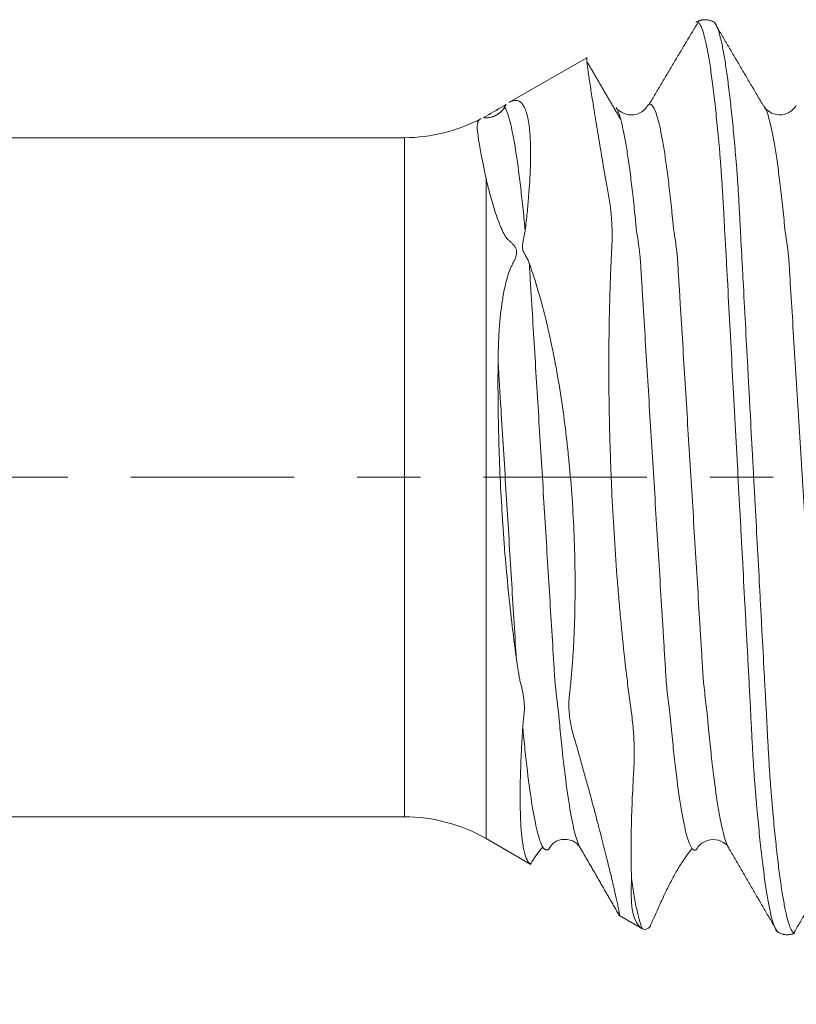
# Model space of a CAD drawing. Units: millimetres. Extents: x -23 to 78, y -82 to 24.
# Drawn here: x 43 to 48, y -4 to 3 of the extents above; entities that cross this region are included whole.
import ezdxf

# ---------------------------------------------------------------- set-up
doc = ezdxf.new("R2010")
doc.units = ezdxf.units.MM
doc.linetypes.add('CENTER', pattern=[47.5, 22, -8.5, 8.5, -8.5])
for name, color, linetype in [('1', 4, 'Continuous'), ('SK2', 7, 'Continuous'), ('SK4', 2, 'CENTER')]:
    doc.layers.add(name, color=color, linetype=linetype)
doc.styles.add('iso_b_vert', font='simplex.shx')
doc.dimstyles.get("Standard").update_dxf_attribs({"dimtxt": 0.18, "dimasz": 0.18, "dimexe": 0.18, "dimexo": 0.0625, "dimgap": 0.09, "dimtad": 1, "dimzin": 0, "dimdsep": 52, "dimtxsty": 'Standard', "dimcen": 0.09, "dimadec": 0, "dimazin": 0, "dimtfac": 1, "dimtdec": 4, "dimtofl": 0, "dimtmove": 0, "dimatfit": 3, "dimfxl": 1, "dimtolj": 1, "dimtzin": 0, "dimarcsym": 0})

# ---------------------------------------------------------------- blocks, each defined once
blk = doc.blocks.new('_U2')
at = {"layer": 'SK2', "lineweight": 13}
for p, q in [((47, -4.661678), (47, -12.074178)), ((57, -4.661678), (57, -12.074178)), ((47, -10.074178), (75.583008, -10.074178))]:
    blk.add_line(p, q, dxfattribs=at)
at = {"layer": 'SK2', "lineweight": 18}
for points in [[(47, -10.074178), (50.499998, -9.613395), (50.500002, -10.534962)], [(57, -10.074178), (53.500002, -10.534962), (53.499998, -9.613395)]]:
    blk.add_solid(points, dxfattribs=at)
at = {"layer": 'SK2', "lineweight": 18, "attachment_point": 7, "line_spacing_factor": 1.084337, "style": 'iso_b_vert'}
for s, insert, char_height in [('\\W0.8315;\\W0.4158;%%p\\W0.8315;0.5', (68.466271, -8.836583), 2.5), ('\\W0.5321;10', (63.159, -9.189064), 3)]:
    blk.add_mtext(s, dxfattribs=dict(at, insert=insert, char_height=char_height))
blk = doc.blocks.new('_U3')
at = {"layer": 'SK2', "lineweight": 13}
for p, q in [((28, -3.87455), (28, -34.574178)), ((57, -4.661678), (57, -34.574178)), ((57, -32.574178), (28, -32.574178))]:
    blk.add_line(p, q, dxfattribs=at)
at = {"layer": 'SK2', "lineweight": 18}
for points in [[(28, -32.574178), (31.499998, -32.113395), (31.500002, -33.034962)], [(57, -32.574178), (53.500002, -33.034962), (53.499998, -32.113395)]]:
    blk.add_solid(points, dxfattribs=at)
at = {"layer": 'SK2', "lineweight": 18, "insert": (40.867172, -31.689064), "char_height": 3, "attachment_point": 7, "line_spacing_factor": 1.084337, "style": 'iso_b_vert'}
blk.add_mtext('\\W0.6927;29', dxfattribs=at)

msp = doc.modelspace()

# ---------------------------------------------------------------- linework, layer by layer
at = {"layer": '1', "lineweight": 18}
for p, q in [((46.5694, 2.8256), (46.0451, 2.5229)), ((46.9904, 2.5118), (46.983, 2.5073)), ((45.3419, 2.287), (28.0962, 2.287)), ((28.0962, -2.287), (45.3419, -2.287)), ((45.8919, -2.4344), (46.1925, -2.608)), ((46.5251, -2.4939), (46.5205, -2.4859)), ((47.5271, -2.4983), (47.5231, -2.4918)), ((46.785, -2.9501), (46.9445, -3.0421))]:
    msp.add_line(p, q, dxfattribs=at)
at = {"layer": '1', "lineweight": 13}
for p, q in [((45.3419, -2.287), (45.3419, 2.287)), ((45.8919, -2.4344), (45.8919, 2.0154))]:
    msp.add_line(p, q, dxfattribs=at)
at = {"layer": '1', "lineweight": 18}
for centre, start, end in [((45.3419, 3.387), 270, 298.05588), ((45.3419, -3.387), 60, 90)]:
    msp.add_arc(centre, 1.1, start, end, dxfattribs=at)
for points, degree in [([(47.3226, 3.0691), (47.157, 2.794), (46.9903, 2.5117)], 2), ([(47.4212, 3.0684), (47.3596, 3.0973), (47.3045, 3.0628)], 2), ([(47.7558, 2.5077), (47.5906, 2.7881), (47.4257, 3.0689)], 2), ([(46.7986, 2.4098), (46.6856, 2.6026), (46.5742, 2.795)], 2), ([(46.0268, 2.5098), (45.9818, 2.4837), (45.9369, 2.4576), (45.8919, 2.4315)], 3), ([(46.0268, 2.5098), (46.0236, 2.5043), (46.0204, 2.4988), (46.0172, 2.4934)], 3), ([(47.7683, 2.492), (47.7641, 2.499), (47.76, 2.5042), (47.7558, 2.5076)], 3), ([(45.8919, 2.4315), (45.8863, 2.4282), (45.8807, 2.425), (45.8751, 2.4219)], 3), ([(46.5203, -2.4855), (46.6532, -2.7159), (46.786, -2.9463)], 2), ([(47.5268, -2.4978), (47.6927, -2.7847), (47.8575, -3.0673)], 2), ([(47.962, -3.0729), (48.1259, -2.792), (48.29, -2.5113)], 2), ([(47, -3.0231), (46.979, -3.0452), (46.9606, -3.0514), (46.9446, -3.0422)], 3), ([(47.8514, -3.06), (47.9089, -3.0979), (47.9719, -3.0693)], 2)]:
    msp.add_open_spline(points, degree=degree, dxfattribs=at)
for points, knots in [([(47.8544, -3.0619), (47.8523, -3.06), (47.8501, -3.0576), (47.8425, -3.0472), (47.8371, -3.036), (47.8259, -3.0063), (47.8202, -2.9879), (47.809, -2.9439), (47.8033, -2.9184), (47.7919, -2.8602), (47.7862, -2.8276), (47.7749, -2.7558), (47.7692, -2.7166), (47.7579, -2.6314), (47.7522, -2.5854), (47.7409, -2.4867), (47.7354, -2.4344), (47.7272, -2.3513), (47.7245, -2.3228), (47.719, -2.2642), (47.7162, -2.2341), (47.7121, -2.1879), (47.7108, -2.1724), (47.7087, -2.1486), (47.708, -2.1406), (47.7067, -2.1246), (47.7061, -2.1167), (47.7047, -2.1006), (47.7041, -2.0925), (47.7028, -2.0763), (47.7021, -2.0681), (47.7006, -2.0515), (47.6998, -2.043), (47.6984, -2.0258), (47.6977, -2.017), (47.6945, -1.9721), (47.6923, -1.9335), (47.6892, -1.8813), (47.6886, -1.8707), (47.6873, -1.8491), (47.6867, -1.8381), (47.6848, -1.8049), (47.6836, -1.7823), (47.6811, -1.7363), (47.6799, -1.7128), (47.678, -1.677), (47.6774, -1.665), (47.6762, -1.6407), (47.6756, -1.6285), (47.6745, -1.6039), (47.674, -1.5915), (47.673, -1.5669), (47.6724, -1.5545), (47.6704, -1.5172), (47.669, -1.4923), (47.665, -1.4173), (47.6623, -1.3669), (47.6569, -1.2658), (47.6542, -1.215), (47.6487, -1.113), (47.646, -1.0617), (47.6404, -0.9587), (47.6377, -0.9069), (47.6293, -0.7514), (47.6236, -0.6471), (47.6152, -0.4898), (47.6124, -0.4373), (47.6067, -0.3321), (47.6039, -0.2795), (47.5955, -0.1217), (47.5898, -0.0164), (47.5812, 0.1416), (47.5784, 0.1943), (47.5727, 0.2997), (47.5698, 0.3524), (47.5613, 0.5098), (47.5556, 0.6141), (47.5444, 0.8214), (47.5389, 0.9244), (47.528, 1.1291), (47.5225, 1.2308), (47.5142, 1.3822), (47.5115, 1.4326), (47.5075, 1.5073), (47.5062, 1.5322), (47.5035, 1.5816), (47.5022, 1.6064), (47.4992, 1.6551), (47.4977, 1.6791), (47.4959, 1.7145), (47.4954, 1.7263), (47.4941, 1.7495), (47.4935, 1.7609), (47.4916, 1.7951), (47.4905, 1.8175), (47.4886, 1.8503), (47.488, 1.8612), (47.4867, 1.8826), (47.4861, 1.8932), (47.4842, 1.9246), (47.483, 1.9447), (47.4805, 1.9833), (47.4793, 2.0019), (47.4774, 2.0284), (47.4767, 2.037), (47.4755, 2.0539), (47.475, 2.0622), (47.4741, 2.0788), (47.4736, 2.087), (47.4724, 2.1033), (47.4717, 2.1114), (47.4697, 2.1356), (47.4684, 2.1515), (47.4657, 2.183), (47.4643, 2.1985), (47.4602, 2.2446), (47.4575, 2.2747), (47.4494, 2.3625), (47.4438, 2.4179), (47.4354, 2.4961), (47.4326, 2.5215), (47.427, 2.5705), (47.4242, 2.5942), (47.4157, 2.6629), (47.4101, 2.7053), (47.4015, 2.7636), (47.3986, 2.7822), (47.3929, 2.8178), (47.39, 2.8347), (47.3815, 2.8829), (47.3758, 2.9114), (47.3672, 2.9489), (47.3644, 2.9605), (47.3587, 2.9819), (47.3558, 2.9917), (47.3474, 3.0185), (47.3418, 3.0327), (47.3307, 3.0537), (47.3251, 3.0606), (47.3195, 3.0638), (47.3194, 3.0639), (47.3193, 3.0639)], [0, 0, 0, 0, 0.011852, 0.011852, 0.042716, 0.042716, 0.073581, 0.073581, 0.104445, 0.104445, 0.135309, 0.135309, 0.166173, 0.166173, 0.197037, 0.197037, 0.227902, 0.227902, 0.243334, 0.243334, 0.258766, 0.258766, 0.266482, 0.266482, 0.27034, 0.27034, 0.274198, 0.274198, 0.278056, 0.278056, 0.281914, 0.281914, 0.285772, 0.285772, 0.28963, 0.28963, 0.305062, 0.305062, 0.30892, 0.30892, 0.312778, 0.312778, 0.320494, 0.320494, 0.32821, 0.32821, 0.332068, 0.332068, 0.335926, 0.335926, 0.339784, 0.339784, 0.343643, 0.343643, 0.351359, 0.351359, 0.366791, 0.366791, 0.382223, 0.382223, 0.397655, 0.397655, 0.413087, 0.413087, 0.443951, 0.443951, 0.459383, 0.459383, 0.474815, 0.474815, 0.50568, 0.50568, 0.521112, 0.521112, 0.536544, 0.536544, 0.567408, 0.567408, 0.598272, 0.598272, 0.629136, 0.629136, 0.644569, 0.644569, 0.652285, 0.652285, 0.660001, 0.660001, 0.667717, 0.667717, 0.671575, 0.671575, 0.675433, 0.675433, 0.683149, 0.683149, 0.687007, 0.687007, 0.690865, 0.690865, 0.698581, 0.698581, 0.706297, 0.706297, 0.710155, 0.710155, 0.714013, 0.714013, 0.717871, 0.717871, 0.721729, 0.721729, 0.729445, 0.729445, 0.737161, 0.737161, 0.752593, 0.752593, 0.783458, 0.783458, 0.79889, 0.79889, 0.814322, 0.814322, 0.845186, 0.845186, 0.860618, 0.860618, 0.87605, 0.87605, 0.906914, 0.906914, 0.922347, 0.922347, 0.937779, 0.937779, 0.968643, 0.968643, 0.999507, 0.999507, 1, 1, 1, 1]), ([(47.4283, 3.0648), (47.4286, 3.0645), (47.429, 3.0641), (47.4319, 3.0613), (47.4345, 3.058), (47.4397, 3.0498), (47.4423, 3.0448), (47.4476, 3.0334), (47.4555, 3.0137), (47.4635, 2.9869), (47.4716, 2.9553), (47.4742, 2.944), (47.4796, 2.9197), (47.4823, 2.9068), (47.4903, 2.8657), (47.4957, 2.8352), (47.5065, 2.7681), (47.5119, 2.7316), (47.5199, 2.6721), (47.5226, 2.6515), (47.5279, 2.6089), (47.5305, 2.5869), (47.5385, 2.5187), (47.5437, 2.4705), (47.5541, 2.3683), (47.5593, 2.3145), (47.5671, 2.2293), (47.5696, 2.2003), (47.5747, 2.141), (47.5772, 2.1107), (47.5804, 2.0721), (47.581, 2.0644), (47.5822, 2.0486), (47.5827, 2.0406), (47.5845, 2.016), (47.5857, 1.9989), (47.5879, 1.9632), (47.5891, 1.9447), (47.5915, 1.9062), (47.5926, 1.8864), (47.5949, 1.8461), (47.5961, 1.8255), (47.5984, 1.7836), (47.5995, 1.7622), (47.6018, 1.7187), (47.603, 1.6966), (47.6052, 1.6514), (47.6064, 1.6283), (47.6088, 1.5819), (47.6101, 1.5586), (47.6126, 1.5118), (47.6138, 1.4883), (47.6176, 1.4175), (47.6202, 1.3702), (47.633, 1.1324), (47.6434, 0.9391), (47.6565, 0.6937), (47.6592, 0.6445), (47.6644, 0.546), (47.6671, 0.4967), (47.6751, 0.3486), (47.6805, 0.2496), (47.6885, 0.1008), (47.6911, 0.0511), (47.6965, -0.0483), (47.6992, -0.0981), (47.7073, -0.247), (47.7126, -0.346), (47.7232, -0.5435), (47.7285, -0.6419), (47.7364, -0.7891), (47.739, -0.8381), (47.7443, -0.9356), (47.7469, -0.9842), (47.7547, -1.1292), (47.7598, -1.2251), (47.7675, -1.3678), (47.77, -1.4152), (47.7738, -1.4859), (47.7751, -1.5094), (47.7776, -1.5563), (47.7789, -1.5796), (47.7808, -1.6146), (47.7813, -1.6262), (47.7825, -1.6492), (47.7831, -1.6606), (47.7848, -1.6946), (47.7859, -1.7169), (47.7894, -1.7824), (47.7917, -1.8245), (47.7952, -1.8852), (47.7963, -1.9051), (47.7987, -1.9432), (47.7998, -1.9616), (47.8021, -1.9971), (47.8033, -2.0142), (47.8055, -2.0469), (47.8067, -2.0625), (47.8091, -2.0934), (47.8105, -2.1085), (47.813, -2.1386), (47.8142, -2.1537), (47.8167, -2.1834), (47.818, -2.198), (47.8206, -2.2269), (47.8218, -2.2413), (47.8281, -2.3121), (47.8333, -2.3657), (47.8437, -2.4677), (47.849, -2.516), (47.8569, -2.5843), (47.8595, -2.6064), (47.8648, -2.6489), (47.8675, -2.6695), (47.8755, -2.7288), (47.8808, -2.7654), (47.8889, -2.8158), (47.8916, -2.8318), (47.8969, -2.8624), (47.8996, -2.877), (47.9076, -2.9184), (47.9129, -2.9428), (47.9236, -2.9853), (47.9289, -3.0034), (47.9395, -3.0331), (47.9473, -3.0507), (47.9551, -3.061), (47.9603, -3.0663), (47.9628, -3.0681), (47.967, -3.0698), (47.9686, -3.0701), (47.9703, -3.0701)], [0, 0, 0, 0, 0.001948, 0.001948, 0.01628, 0.01628, 0.030611, 0.030611, 0.044943, 0.073606, 0.073606, 0.087938, 0.087938, 0.102269, 0.102269, 0.130932, 0.130932, 0.159595, 0.159595, 0.173927, 0.173927, 0.188259, 0.188259, 0.216922, 0.216922, 0.245585, 0.245585, 0.259916, 0.259916, 0.274248, 0.274248, 0.277831, 0.277831, 0.281414, 0.281414, 0.288579, 0.288579, 0.295745, 0.295745, 0.302911, 0.302911, 0.310077, 0.310077, 0.317243, 0.317243, 0.324408, 0.324408, 0.331574, 0.331574, 0.33874, 0.33874, 0.345906, 0.345906, 0.360237, 0.360237, 0.417563, 0.417563, 0.431895, 0.431895, 0.446227, 0.446227, 0.47489, 0.47489, 0.489221, 0.489221, 0.503553, 0.503553, 0.532216, 0.532216, 0.560879, 0.560879, 0.575211, 0.575211, 0.589542, 0.589542, 0.618205, 0.618205, 0.632537, 0.632537, 0.639703, 0.639703, 0.646868, 0.646868, 0.650451, 0.650451, 0.654034, 0.654034, 0.6612, 0.6612, 0.675532, 0.675532, 0.682697, 0.682697, 0.689863, 0.689863, 0.697029, 0.697029, 0.704195, 0.704195, 0.71136, 0.71136, 0.718526, 0.718526, 0.725692, 0.725692, 0.732858, 0.732858, 0.761521, 0.761521, 0.790184, 0.790184, 0.804516, 0.804516, 0.818847, 0.818847, 0.84751, 0.84751, 0.861842, 0.861842, 0.876173, 0.876173, 0.904836, 0.904836, 0.9335, 0.9335, 0.962163, 0.976494, 0.976494, 0.990826, 0.990826, 1, 1, 1, 1]), ([(46.8718, -2.7002), (46.87, -2.6567), (46.8688, -2.6091), (46.8683, -2.5445), (46.8682, -2.5313), (46.8682, -2.5046), (46.8683, -2.4638), (46.8689, -2.4212), (46.8705, -2.3335), (46.8741, -2.2101), (46.8806, -2.0739), (46.8856, -1.9848), (46.8867, -1.9668), (46.8887, -1.9302), (46.8894, -1.9116), (46.8901, -1.8736), (46.8902, -1.8542), (46.8896, -1.8146), (46.889, -1.7945), (46.8861, -1.7337), (46.8829, -1.6925), (46.8762, -1.6296), (46.8737, -1.6084), (46.8681, -1.5658), (46.8651, -1.5443), (46.8564, -1.4796), (46.8509, -1.4361), (46.84, -1.348), (46.8347, -1.3035), (46.8194, -1.1686), (46.8098, -1.0768), (46.7964, -0.9362), (46.7921, -0.8888), (46.7838, -0.7941), (46.7799, -0.7465), (46.7686, -0.6037), (46.7619, -0.5079), (46.7498, -0.3154), (46.7445, -0.2187), (46.7376, -0.0729), (46.7354, -0.0242), (46.7325, 0.0491), (46.7316, 0.0735), (46.7298, 0.1225), (46.729, 0.1471), (46.7251, 0.2694), (46.7228, 0.3662), (46.7196, 0.5577), (46.7188, 0.6524), (46.7188, 0.8399), (46.7195, 0.9326), (46.7217, 1.0701), (46.7227, 1.1157), (46.7244, 1.1837), (46.725, 1.2062), (46.7263, 1.251), (46.727, 1.2733), (46.7293, 1.3396), (46.731, 1.3832), (46.7339, 1.4478), (46.7349, 1.4692), (46.737, 1.5117), (46.7382, 1.5328), (46.741, 1.5955), (46.7413, 1.6361), (46.739, 1.7153), (46.7364, 1.7538), (46.7301, 1.81), (46.7277, 1.8284), (46.722, 1.8646), (46.7187, 1.8822), (46.7125, 1.9171), (46.7096, 1.9344), (46.7037, 1.9684), (46.7008, 1.9852), (46.6866, 2.0681), (46.6759, 2.1308), (46.656, 2.2491), (46.6468, 2.3046), (46.634, 2.3825), (46.6299, 2.4076), (46.6241, 2.4437), (46.6222, 2.4556), (46.6185, 2.4787), (46.6094, 2.5351), (46.6017, 2.5845), (46.591, 2.6548), (46.5864, 2.6856), (46.5788, 2.7383), (46.5758, 2.7603), (46.5731, 2.7821), (46.5726, 2.7862), (46.5717, 2.7937), (46.5706, 2.8042), (46.5699, 2.8119), (46.5692, 2.8222), (46.5694, 2.8256), (46.57, 2.8259)], [0, 0, 0, 0, 0.037313, 0.037313, 0.046642, 0.046642, 0.05597, 0.074627, 0.074627, 0.11194, 0.149253, 0.149253, 0.158581, 0.158581, 0.16791, 0.16791, 0.177238, 0.177238, 0.186566, 0.186566, 0.205223, 0.205223, 0.214551, 0.214551, 0.22388, 0.22388, 0.242536, 0.242536, 0.261193, 0.261193, 0.298506, 0.298506, 0.317163, 0.317163, 0.335819, 0.335819, 0.373133, 0.373133, 0.410446, 0.410446, 0.429103, 0.429103, 0.438431, 0.438431, 0.447759, 0.447759, 0.485073, 0.485073, 0.522386, 0.522386, 0.559699, 0.559699, 0.578356, 0.578356, 0.587684, 0.587684, 0.597012, 0.597012, 0.615669, 0.615669, 0.624997, 0.624997, 0.634326, 0.634326, 0.652982, 0.652982, 0.671639, 0.671639, 0.680967, 0.680967, 0.690296, 0.690296, 0.699624, 0.699624, 0.708952, 0.708952, 0.746266, 0.746266, 0.783579, 0.783579, 0.802235, 0.802235, 0.811564, 0.811564, 0.820892, 0.858205, 0.858205, 0.895519, 0.895519, 0.932832, 0.932832, 0.94216, 0.94216, 0.951489, 0.970145, 0.970145, 1, 1, 1, 1]), ([(46.049, 2.5251), (46.0604, 2.5317), (46.0711, 2.5358), (46.0974, 2.5399), (46.1119, 2.5359), (46.128, 2.5224), (46.1311, 2.5193), (46.1371, 2.5122), (46.14, 2.5082), (46.1483, 2.495), (46.1534, 2.4845), (46.1671, 2.4484), (46.1744, 2.418), (46.1826, 2.3627), (46.1849, 2.3427), (46.1876, 2.3102), (46.1884, 2.299), (46.1897, 2.2757), (46.1903, 2.2636), (46.1924, 2.2018), (46.1923, 2.1469), (46.1883, 2.0266), (46.1844, 1.9611), (46.1756, 1.8549), (46.1723, 1.8181), (46.1666, 1.7615), (46.1645, 1.7423), (46.1602, 1.7034), (46.1581, 1.6838), (46.1553, 1.6637)], [0, 0, 0, 0, 0.080867, 0.080867, 0.212171, 0.212171, 0.244998, 0.244998, 0.277824, 0.277824, 0.343476, 0.343476, 0.474781, 0.474781, 0.540433, 0.540433, 0.57326, 0.57326, 0.606086, 0.606086, 0.73739, 0.73739, 0.868695, 0.868695, 0.934348, 0.934348, 0.967174, 0.967174, 1, 1, 1, 1]), ([(46.7985, 2.4104), (46.7945, 2.4247), (46.785, 2.4556), (46.7751, 2.479), (46.769, 2.4895), (46.7684, 2.4905)], [0, 0, 0, 0, 0.388936, 0.93891, 1, 1, 1, 1]), ([(46.9826, 2.507), (46.976, 2.4954), (46.9603, 2.4739), (46.9117, 2.4407), (46.8395, 2.4357), (46.7843, 2.4691), (46.7687, 2.4822), (46.7686, 2.4902)], [0, 0, 0, 0, 0.085223, 0.181101, 0.409735, 0.68142, 1, 1, 1, 1]), ([(47.9806, 2.5062), (47.974, 2.4948), (47.958, 2.4735), (47.9094, 2.4407), (47.8364, 2.4376), (47.7835, 2.4716), (47.7682, 2.4842), (47.7685, 2.4916)], [0, 0, 0, 0, 0.080569, 0.173288, 0.397576, 0.673547, 1, 1, 1, 1]), ([(45.8919, 2.0154), (45.8882, 2.0318), (45.8848, 2.0478), (45.8782, 2.0789), (45.875, 2.094), (45.8662, 2.1378), (45.8609, 2.1649), (45.8471, 2.2402), (45.8402, 2.282), (45.8352, 2.3236), (45.8344, 2.3314), (45.8332, 2.3458), (45.8329, 2.3525), (45.8326, 2.3709), (45.8334, 2.3811), (45.8379, 2.3977), (45.8416, 2.4041), (45.85, 2.4111), (45.8526, 2.4128), (45.8557, 2.4144)], [0, 0, 0, 0, 0.067745, 0.067745, 0.13549, 0.13549, 0.27098, 0.27098, 0.541961, 0.541961, 0.609706, 0.609706, 0.677451, 0.677451, 0.812941, 0.812941, 0.948431, 0.948431, 1, 1, 1, 1]), ([(45.9729, 0.7786), (45.9733, 0.8118), (45.974, 0.8449), (45.9762, 0.9106), (45.9777, 0.9434), (45.9837, 1.0408), (45.9895, 1.1047), (46.003, 1.1993), (46.0083, 1.2307), (46.0211, 1.293), (46.0287, 1.324), (46.043, 1.3704), (46.0483, 1.3858), (46.0576, 1.409), (46.0609, 1.4167), (46.0681, 1.4322), (46.072, 1.4398), (46.0801, 1.455), (46.0843, 1.4626), (46.0908, 1.4781), (46.0932, 1.4857), (46.0952, 1.4969), (46.0956, 1.5006), (46.0963, 1.508), (46.0966, 1.5117), (46.097, 1.519), (46.097, 1.5225), (46.0964, 1.5294), (46.0958, 1.5327), (46.0929, 1.542), (46.0897, 1.5473), (46.0828, 1.5575), (46.0791, 1.5623), (46.0712, 1.5714), (46.0669, 1.5758), (46.0583, 1.5842), (46.0539, 1.5884), (46.0471, 1.5943), (46.0448, 1.5963), (46.0401, 1.6001), (46.0376, 1.6019), (46.0331, 1.6059), (46.0311, 1.6081), (46.0274, 1.6127), (46.0224, 1.62), (46.0181, 1.6279), (46.0126, 1.6385), (46.01, 1.6439), (46.0022, 1.66), (45.9972, 1.6707), (45.9879, 1.6924), (45.9835, 1.7032), (45.9709, 1.7356), (45.9632, 1.7571), (45.942, 1.8206), (45.93, 1.8619), (45.909, 1.9413), (45.9, 1.9793), (45.8919, 2.0154)], [0, 0, 0, 0, 0.0625, 0.0625, 0.125, 0.125, 0.25, 0.25, 0.3125, 0.3125, 0.375, 0.375, 0.40625, 0.40625, 0.421875, 0.421875, 0.4375, 0.4375, 0.453125, 0.453125, 0.46875, 0.46875, 0.476562, 0.476562, 0.484375, 0.484375, 0.492187, 0.492187, 0.5, 0.5, 0.515625, 0.515625, 0.53125, 0.53125, 0.546875, 0.546875, 0.5625, 0.5625, 0.570312, 0.570312, 0.578125, 0.578125, 0.585937, 0.585937, 0.59375, 0.609375, 0.609375, 0.625, 0.625, 0.65625, 0.65625, 0.6875, 0.6875, 0.75, 0.75, 0.875, 0.875, 1, 1, 1, 1]), ([(46.1553, 1.6637), (46.1546, 1.6588), (46.1538, 1.6539), (46.152, 1.644), (46.1511, 1.639), (46.1482, 1.624), (46.1462, 1.6139), (46.1422, 1.5937), (46.1402, 1.5835), (46.1372, 1.5633), (46.136, 1.5533), (46.1379, 1.539), (46.1391, 1.5344), (46.142, 1.5254), (46.1436, 1.521), (46.1471, 1.5123), (46.1489, 1.508), (46.153, 1.4998), (46.1553, 1.4957), (46.1622, 1.4837), (46.1671, 1.4759), (46.1758, 1.4593), (46.1796, 1.4505), (46.1829, 1.4414)], [0, 0, 0, 0, 0.0625, 0.0625, 0.125, 0.125, 0.25, 0.25, 0.375, 0.375, 0.5, 0.5, 0.5625, 0.5625, 0.625, 0.625, 0.6875, 0.6875, 0.75, 0.75, 0.875, 0.875, 1, 1, 1, 1]), ([(46.1829, 1.4414), (46.2044, 1.3809), (46.2247, 1.3178), (46.2631, 1.1862), (46.2812, 1.1178), (46.3069, 1.0113), (46.3193, 0.9571), (46.3312, 0.9013), (46.339, 0.8638), (46.3429, 0.8449), (46.3617, 0.75), (46.3755, 0.6727), (46.4007, 0.5155), (46.4122, 0.4356), (46.4278, 0.3138), (46.4327, 0.2728), (46.442, 0.1903), (46.4463, 0.1486), (46.4586, 0.0229), (46.4655, -0.0606), (46.4768, -0.2272), (46.4813, -0.3103), (46.488, -0.476), (46.4901, -0.5587), (46.4915, -0.6823), (46.4916, -0.7231), (46.4913, -0.8038), (46.4908, -0.8437), (46.4885, -0.9622), (46.4858, -1.0394), (46.48, -1.1526), (46.4778, -1.1899), (46.4727, -1.2636), (46.4698, -1.3), (46.4658, -1.345), (46.465, -1.3539), (46.4633, -1.3718), (46.4625, -1.3807), (46.46, -1.4073), (46.4581, -1.4248), (46.4548, -1.4508), (46.4536, -1.4594), (46.4518, -1.4767), (46.4511, -1.4854), (46.4494, -1.5114), (46.4491, -1.5287), (46.4499, -1.5635), (46.451, -1.5809), (46.4545, -1.6158), (46.457, -1.6332), (46.4631, -1.6682), (46.4666, -1.6856), (46.4753, -1.7207), (46.4805, -1.7383), (46.4906, -1.7732), (46.4957, -1.7905), (46.5056, -1.8248), (46.5104, -1.8418), (46.5248, -1.8925), (46.5342, -1.9258), (46.5526, -1.9912), (46.5615, -2.0234), (46.5788, -2.0861), (46.5872, -2.1168), (46.6116, -2.2067), (46.642, -2.321), (46.6687, -2.4239), (46.6841, -2.4847), (46.6872, -2.4966), (46.6931, -2.5202), (46.696, -2.5318), (46.7046, -2.5659), (46.71, -2.5876), (46.7255, -2.6502), (46.7347, -2.6883), (46.7511, -2.7571), (46.7583, -2.7879), (46.7675, -2.8285), (46.7703, -2.8411), (46.7754, -2.8644), (46.7777, -2.8751), (46.7838, -2.9041), (46.7867, -2.9192), (46.7905, -2.9414), (46.7917, -2.9522), (46.7904, -2.9534), (46.7897, -2.9527)], [0, 0, 0, 0, 0.040766, 0.040766, 0.081533, 0.081533, 0.101916, 0.112108, 0.112108, 0.122299, 0.122299, 0.163066, 0.163066, 0.203832, 0.203832, 0.224216, 0.224216, 0.244599, 0.244599, 0.285365, 0.285365, 0.326132, 0.326132, 0.366898, 0.366898, 0.387282, 0.387282, 0.407665, 0.407665, 0.448431, 0.448431, 0.468815, 0.468815, 0.489198, 0.489198, 0.494294, 0.494294, 0.49939, 0.49939, 0.509581, 0.509581, 0.514677, 0.514677, 0.519773, 0.519773, 0.529964, 0.529964, 0.540156, 0.540156, 0.550348, 0.550348, 0.560539, 0.560539, 0.570731, 0.570731, 0.580923, 0.580923, 0.591114, 0.591114, 0.611497, 0.611497, 0.631881, 0.631881, 0.652264, 0.652264, 0.69303, 0.733797, 0.733797, 0.743989, 0.743989, 0.75418, 0.75418, 0.774563, 0.774563, 0.81533, 0.81533, 0.856096, 0.856096, 0.87648, 0.87648, 0.896863, 0.896863, 0.937629, 0.937629, 0.978396, 1, 1, 1, 1]), ([(46.095, -1.2119), (46.0734, -1.0564), (46.0548, -0.8966), (46.0309, -0.6508), (46.0235, -0.5679), (46.0136, -0.4419), (46.0105, -0.3996), (46.006, -0.3358), (46.0046, -0.3144), (46.0018, -0.2717), (45.995, -0.1651), (45.9895, -0.0589), (45.9821, 0.1104), (45.9792, 0.1948), (45.9748, 0.3629), (45.9734, 0.4467), (45.9723, 0.5719), (45.9722, 0.6136), (45.9723, 0.6965), (45.9725, 0.7377), (45.9729, 0.7786)], [0, 0, 0, 0, 0.25, 0.25, 0.375, 0.375, 0.4375, 0.4375, 0.46875, 0.46875, 0.5, 0.625, 0.625, 0.75, 0.75, 0.875, 0.875, 0.9375, 0.9375, 1, 1, 1, 1]), ([(46.139, -1.6849), (46.1401, -1.6674), (46.1414, -1.6498), (46.144, -1.6233), (46.145, -1.6144), (46.1471, -1.5967), (46.1482, -1.5878), (46.1496, -1.5743), (46.15, -1.5697), (46.1505, -1.5604), (46.1505, -1.5557), (46.1503, -1.5463), (46.15, -1.5415), (46.1495, -1.5319), (46.1492, -1.5271), (46.1482, -1.5126), (46.1473, -1.5028), (46.1449, -1.483), (46.1434, -1.473), (46.1382, -1.4428), (46.1338, -1.4221), (46.1272, -1.3961), (46.1258, -1.3909), (46.123, -1.3805), (46.1216, -1.3752), (46.118, -1.3596), (46.1162, -1.3492), (46.1126, -1.3283), (46.1109, -1.3178), (46.1076, -1.2968), (46.1059, -1.2863), (46.101, -1.2546), (46.0979, -1.2333), (46.095, -1.2119)], [0, 0, 0, 0, 0.125, 0.125, 0.1875, 0.1875, 0.25, 0.25, 0.28125, 0.28125, 0.3125, 0.3125, 0.34375, 0.34375, 0.375, 0.375, 0.4375, 0.4375, 0.5, 0.5, 0.625, 0.625, 0.65625, 0.65625, 0.6875, 0.6875, 0.75, 0.75, 0.8125, 0.8125, 0.875, 0.875, 1, 1, 1, 1]), ([(46.1936, -2.6086), (46.1866, -2.6046), (46.1801, -2.5977), (46.1663, -2.5757), (46.1594, -2.5587), (46.1517, -2.5314), (46.1503, -2.5256), (46.1474, -2.5136), (46.1433, -2.4946), (46.1397, -2.4732), (46.1332, -2.4272), (46.1263, -2.3571), (46.1229, -2.2699), (46.1216, -2.1978), (46.1214, -2.1727), (46.1215, -2.1203), (46.1218, -2.0931), (46.1232, -2.0089), (46.1251, -1.9491), (46.1293, -1.8541), (46.1309, -1.8215), (46.1346, -1.7546), (46.1367, -1.7202), (46.139, -1.6849)], [0, 0, 0, 0, 0.10014, 0.10014, 0.228691, 0.228691, 0.260829, 0.260829, 0.292967, 0.357243, 0.357243, 0.485794, 0.614346, 0.614346, 0.678621, 0.678621, 0.742897, 0.742897, 0.871449, 0.871449, 0.935724, 0.935724, 1, 1, 1, 1]), ([(46.3148, -2.5041), (46.323, -2.4893), (46.3475, -2.4567), (46.3996, -2.4343), (46.4827, -2.4447), (46.5129, -2.4731), (46.5249, -2.4936)], [0, 0, 0, 0, 0.157484, 0.417382, 0.704028, 1, 1, 1, 1]), ([(47.307, -2.51), (47.314, -2.4975), (47.331, -2.4731), (47.3736, -2.4447), (47.4464, -2.4342), (47.5046, -2.4673), (47.5211, -2.4822), (47.5229, -2.4916)], [0, 0, 0, 0, 0.088239, 0.200731, 0.445348, 0.710058, 1, 1, 1, 1]), ([(46.1906, -2.6057), (46.1936, -2.6007), (46.2033, -2.5852), (46.2194, -2.5617), (46.2461, -2.5252), (46.2637, -2.5034), (46.2743, -2.492)], [0, 0, 0, 0, 0.086591, 0.277071, 0.488613, 1, 1, 1, 1]), ([(46.3143, -2.5047), (46.3138, -2.5053), (46.3121, -2.5075), (46.3097, -2.5092), (46.3071, -2.5088), (46.3051, -2.5082), (46.3035, -2.5089), (46.3022, -2.5095), (46.2989, -2.5106), (46.2933, -2.5107), (46.2842, -2.5057), (46.2776, -2.4975), (46.2737, -2.4911)], [0, 0, 0, 0, 0.036505, 0.134188, 0.183029, 0.23187, 0.280711, 0.305132, 0.329552, 0.524917, 0.720282, 1, 1, 1, 1]), ([(46.9959, -3.024), (47.0095, -2.9943), (47.0378, -2.9332), (47.0849, -2.8283), (47.1186, -2.7579), (47.146, -2.7049), (47.1654, -2.6694), (47.185, -2.6356), (47.2045, -2.604), (47.2238, -2.5748), (47.2507, -2.5367), (47.2685, -2.5133), (47.2793, -2.5005)], [0, 0, 0, 0, 0.328427, 0.489618, 0.613184, 0.663707, 0.708833, 0.75086, 0.792469, 0.836304, 0.884558, 1, 1, 1, 1]), ([(47.3068, -2.51), (47.3062, -2.5098), (47.3049, -2.5096), (47.3033, -2.5103), (47.3019, -2.5109), (47.2985, -2.512), (47.2927, -2.5119), (47.2847, -2.507), (47.2795, -2.501), (47.2771, -2.4976)], [0, 0, 0, 0, 0.064067, 0.133397, 0.168062, 0.202727, 0.480047, 0.757367, 1, 1, 1, 1]), ([(46.8718, -2.7002), (46.8699, -2.7485), (46.8687, -2.7914), (46.8702, -2.8485), (46.8712, -2.8664), (46.8746, -2.8998), (46.8769, -2.9153), (46.8861, -2.9584), (46.8953, -2.9825), (46.9121, -3.011), (46.9182, -3.0192), (46.931, -3.0328), (46.9377, -3.0382), (46.9446, -3.0422)], [0, 0, 0, 0, 0.25, 0.25, 0.375, 0.375, 0.5, 0.5, 0.75, 0.75, 0.875, 0.875, 1, 1, 1, 1]), ([(46.8718, -2.7002), (46.8779, -2.7446), (46.884, -2.785), (46.8931, -2.8399), (46.8962, -2.8573), (46.9023, -2.8899), (46.9053, -2.9053), (46.9145, -2.9482), (46.9205, -2.9727), (46.9296, -3.0034), (46.9326, -3.0126), (46.9386, -3.0289), (46.9416, -3.0361), (46.9446, -3.0422)], [0, 0, 0, 0, 0.25, 0.25, 0.375, 0.375, 0.5, 0.5, 0.75, 0.75, 0.875, 0.875, 1, 1, 1, 1])]:
    msp.add_open_spline(points, degree=3, knots=knots, dxfattribs=at)
msp.add_rational_spline([(46.0172, 2.4934), (45.9891, 2.4451), (45.9373, 2.4152), (45.8751, 2.4219)], [1, 0.815940329551, 0.733514545959, 0.752722649225], degree=3, dxfattribs=at)
at = {"layer": '1', "lineweight": 13}
for points, knots in [([(46.1553, 1.6637), (46.1552, 1.6645), (46.1544, 1.6697), (46.153, 1.6832), (46.1511, 1.7049), (46.1492, 1.7242), (46.1426, 1.7919), (46.1315, 1.8975), (46.1099, 2.0785), (46.0883, 2.2256), (46.0663, 2.3411), (46.0442, 2.4336), (46.028, 2.4765), (46.0172, 2.4934)], [0, 0, 0, 0, 0.002668, 0.017335, 0.032001, 0.046668, 0.061335, 0.178668, 0.296001, 0.530667, 0.648, 0.765334, 1, 1, 1, 1]), ([(47.5231, -2.4918), (47.5211, -2.4885), (47.5081, -2.4634), (47.4891, -2.4027), (47.4661, -2.2918), (47.4429, -2.155), (47.4204, -1.985), (47.4011, -1.8058), (47.3917, -1.7105), (47.3862, -1.6534), (47.3828, -1.6155), (47.3801, -1.5867), (47.3774, -1.5659), (47.3727, -1.5298), (47.366, -1.4718), (47.3599, -1.4152), (47.3559, -1.3777), (47.3539, -1.3537), (47.3519, -1.3196), (47.3479, -1.2525), (47.3418, -1.1544), (47.3309, -0.9737), (47.3115, -0.657), (47.2892, -0.2919), (47.2663, 0.0806), (47.2493, 0.3575), (47.2325, 0.632), (47.216, 0.9014), (47.2023, 1.1244), (47.1916, 1.2989), (47.1856, 1.3956), (47.1817, 1.4624), (47.1797, 1.4907), (47.178, 1.5065), (47.1767, 1.5155), (47.1746, 1.5339), (47.1717, 1.5558), (47.1677, 1.587), (47.1637, 1.6145), (47.1604, 1.6349), (47.1576, 1.6529), (47.1561, 1.6592), (47.1548, 1.6669), (47.1538, 1.6763), (47.1528, 1.6866), (47.1509, 1.7076), (47.1479, 1.7378), (47.1425, 1.7922), (47.1359, 1.856), (47.1277, 1.9292), (47.1168, 2.0216), (47.1031, 2.1258), (47.0865, 2.2339), (47.0697, 2.3258), (47.053, 2.3997), (47.0363, 2.4558), (47.0198, 2.4933), (47.0063, 2.5095), (46.9966, 2.5128), (46.9922, 2.5123), (46.9904, 2.5118)], [0, 0, 0, 0, 0.010676, 0.072842, 0.103925, 0.135008, 0.197173, 0.228256, 0.243797, 0.251568, 0.259339, 0.263224, 0.267109, 0.27488, 0.290422, 0.305963, 0.309848, 0.313734, 0.317619, 0.321504, 0.337046, 0.352587, 0.38367, 0.445836, 0.476918, 0.508001, 0.539084, 0.570167, 0.60125, 0.616791, 0.632333, 0.636218, 0.640103, 0.643989, 0.645931, 0.647874, 0.655645, 0.663415, 0.671186, 0.678957, 0.682842, 0.686728, 0.68867, 0.690613, 0.692556, 0.694498, 0.702269, 0.71004, 0.725581, 0.741122, 0.756664, 0.787747, 0.818829, 0.849912, 0.880995, 0.912078, 0.943161, 0.974244, 0.989785, 1, 1, 1, 1]), ([(48.29, -2.5113), (48.2893, -2.5109), (48.277, -2.5037), (48.2588, -2.4694), (48.235, -2.3845), (48.2171, -2.3), (48.199, -2.1945), (48.1812, -2.0706), (48.1637, -1.9281), (48.1508, -1.8076), (48.1424, -1.7229), (48.1381, -1.6776), (48.1346, -1.6405), (48.1318, -1.6085), (48.1297, -1.5886), (48.1276, -1.5739), (48.1247, -1.5525), (48.1198, -1.5136), (48.1141, -1.4638), (48.1093, -1.4188), (48.1065, -1.3934), (48.1044, -1.3697), (48.1023, -1.3346), (48.0995, -1.2878), (48.0947, -1.2084), (48.0875, -1.0912), (48.0761, -0.9042), (48.0617, -0.6681), (48.0442, -0.3819), (48.0265, -0.0939), (48.0087, 0.197), (47.991, 0.4847), (47.9736, 0.7685), (47.9568, 1.043), (47.9456, 1.2255), (47.9393, 1.3283), (47.9376, 1.3574), (47.9349, 1.4007), (47.9321, 1.4511), (47.9293, 1.4858), (47.9272, 1.5021), (47.9251, 1.5198), (47.9224, 1.5418), (47.9189, 1.5697), (47.9147, 1.5991), (47.9105, 1.627), (47.9071, 1.6458), (47.9044, 1.6636), (47.9017, 1.6947), (47.8968, 1.7442), (47.8871, 1.8408), (47.8729, 1.9684), (47.8558, 2.103), (47.8326, 2.2579), (47.8093, 2.376), (47.7861, 2.4548), (47.7745, 2.4815), (47.7686, 2.4916), (47.7683, 2.492)], [0, 0, 0, 0, 0.004296, 0.070572, 0.10371, 0.136848, 0.169985, 0.203123, 0.236261, 0.269399, 0.277683, 0.285968, 0.294252, 0.298394, 0.302537, 0.306679, 0.310821, 0.319106, 0.335675, 0.343959, 0.348101, 0.352243, 0.356386, 0.360528, 0.368812, 0.385381, 0.40195, 0.435088, 0.468226, 0.501364, 0.534501, 0.567639, 0.600777, 0.633915, 0.664981, 0.667053, 0.671195, 0.675337, 0.683622, 0.687764, 0.691906, 0.696048, 0.70019, 0.708475, 0.716759, 0.725044, 0.733328, 0.73747, 0.741613, 0.749897, 0.766466, 0.799604, 0.832742, 0.865879, 0.932155, 0.965293, 0.998431, 1, 1, 1, 1]), ([(47.2771, -2.4976), (47.274, -2.4931), (47.2597, -2.4683), (47.2395, -2.4049), (47.2165, -2.2954), (47.1933, -2.16), (47.1708, -1.991), (47.1515, -1.8133), (47.142, -1.7178), (47.1366, -1.6611), (47.1332, -1.6234), (47.1305, -1.5947), (47.1278, -1.5745), (47.1231, -1.5395), (47.1163, -1.483), (47.1102, -1.4271), (47.1062, -1.3903), (47.1043, -1.3666), (47.1023, -1.3325), (47.0982, -1.2656), (47.0922, -1.1675), (47.0812, -0.9876), (47.0619, -0.6714), (47.0395, -0.3062), (47.0167, 0.0648), (46.9997, 0.3426), (46.9829, 0.6169), (46.9663, 0.8868), (46.9527, 1.1096), (46.942, 1.2848), (46.936, 1.3818), (46.932, 1.4488), (46.93, 1.4773), (46.9283, 1.4927), (46.927, 1.5025), (46.925, 1.5204), (46.9221, 1.5435), (46.9181, 1.5747), (46.914, 1.603), (46.9107, 1.6243), (46.908, 1.6416), (46.9064, 1.6491), (46.9052, 1.6574), (46.9042, 1.6666), (46.9032, 1.6769), (46.9012, 1.6981), (46.8983, 1.7287), (46.8929, 1.7827), (46.8862, 1.8469), (46.8781, 1.9206), (46.8672, 2.0132), (46.8535, 2.1182), (46.8369, 2.2271), (46.8201, 2.3197), (46.8073, 2.3771), (46.8001, 2.4045), (46.7985, 2.4104)], [0, 0, 0, 0, 0.019494, 0.088805, 0.123461, 0.158117, 0.227428, 0.262084, 0.279411, 0.288075, 0.296739, 0.301071, 0.305403, 0.314067, 0.331395, 0.348723, 0.353055, 0.357387, 0.361719, 0.366051, 0.383378, 0.400706, 0.435362, 0.504673, 0.539329, 0.573985, 0.60864, 0.643296, 0.677952, 0.695279, 0.712607, 0.716939, 0.721271, 0.725603, 0.727769, 0.729935, 0.738599, 0.747263, 0.755927, 0.764591, 0.768923, 0.773255, 0.775421, 0.777587, 0.779753, 0.781918, 0.790582, 0.799246, 0.816574, 0.833902, 0.85123, 0.885885, 0.920541, 0.955197, 0.989852, 1, 1, 1, 1]), ([(46.5205, -2.4859), (46.5145, -2.4745), (46.4974, -2.4318), (46.4692, -2.3152), (46.4362, -2.1108), (46.4116, -1.9059), (46.3956, -1.7504), (46.389, -1.6819), (46.3845, -1.6335), (46.3819, -1.604), (46.3799, -1.5843), (46.378, -1.5688), (46.3754, -1.5496), (46.3721, -1.5227), (46.3681, -1.4891), (46.3641, -1.4534), (46.3609, -1.424), (46.3582, -1.3981), (46.3567, -1.3837), (46.3554, -1.3718), (46.3542, -1.3575), (46.3524, -1.3283), (46.3504, -1.2932), (46.3479, -1.2527), (46.3446, -1.1983), (46.3366, -1.0672), (46.3246, -0.8697), (46.303, -0.5176), (46.2811, -0.1596), (46.2587, 0.2044), (46.2367, 0.5635), (46.215, 0.9161), (46.1966, 1.2159), (46.1876, 1.3626), (46.184, 1.4236), (46.1829, 1.4414)], [0, 0, 0, 0, 0.053378, 0.149435, 0.245492, 0.34155, 0.365564, 0.389578, 0.401585, 0.407589, 0.413592, 0.419596, 0.4256, 0.437607, 0.449614, 0.461621, 0.473628, 0.479632, 0.485635, 0.488637, 0.491639, 0.497642, 0.503646, 0.50965, 0.521657, 0.533664, 0.581692, 0.629721, 0.725778, 0.773807, 0.821835, 0.917893, 0.965921, 0.989935, 1, 1, 1, 1]), ([(46.095, -1.2119), (46.0949, -1.2117), (46.0936, -1.1898), (46.0869, -1.0809), (46.0749, -0.884), (46.0534, -0.532), (46.0315, -0.1746), (46.0091, 0.1893), (45.9914, 0.4772), (45.9794, 0.6726), (45.9729, 0.7786)], [0, 0, 0, 0, 0.000348, 0.033865, 0.167936, 0.302008, 0.57015, 0.704221, 0.838292, 1, 1, 1, 1]), ([(46.2737, -2.4911), (46.2667, -2.4796), (46.2487, -2.4374), (46.2196, -2.3186), (46.1866, -2.1161), (46.1619, -1.9123), (46.1463, -1.7606), (46.1413, -1.7092), (46.139, -1.6849)], [0, 0, 0, 0, 0.156063, 0.399135, 0.642208, 0.88528, 0.946048, 1, 1, 1, 1])]:
    msp.add_open_spline(points, degree=3, knots=knots, dxfattribs=at)
at = {"layer": 'SK4', "lineweight": 18, "ltscale": 0.05}
msp.add_line((-23, 0), (57.1, 0), dxfattribs=at)

# ---------------------------------------------------------------- dimensions: what is measured, and where the dimension line sits
at = {"layer": 'SK2', "lineweight": 18}
for base, p2, override, picture, middle in [((28, -32.5742), (28, -2.287), {"dimtxt": 3, "dimasz": 3.5, "dimexe": 2, "dimexo": 1.5875, "dimgap": 1.5, "dimtad": 1, "dimtih": 1, "dimtoh": 0, "dimdec": 1, "dimlfac": 1, "dimzin": 8, "dimdsep": 46, "dimlunit": 2, "dimpost": '<>', "dimtxsty": 'iso_b_vert', "dimsah": 1, "dimse1": 0, "dimse2": 0, "dimsd1": 0, "dimsd2": 0, "dimclrd": 2, "dimclre": 2, "dimclrt": 2, "dimtol": 0, "dimtm": -0.1, "dimtfac": 1.166667, "dimtdec": 3, "dimtofl": 1, "dimtmove": 0, "dimtzin": 8, "dimlwd": 13, "dimlwe": 13}, '_U3', (42.5, -32.5742)), ((47, -10.0742), (47, -3.0742), {"dimtxt": 3, "dimasz": 3.5, "dimexe": 2, "dimexo": 1.5875, "dimgap": 1.5, "dimtad": 1, "dimtih": 1, "dimtoh": 0, "dimdec": 1, "dimlfac": 1, "dimzin": 8, "dimdsep": 46, "dimlunit": 2, "dimpost": '<>', "dimtxsty": 'iso_b_vert', "dimsah": 1, "dimse1": 0, "dimse2": 0, "dimsd1": 0, "dimsd2": 0, "dimclrd": 2, "dimclre": 2, "dimclrt": 2, "dimtol": 1, "dimlim": 0, "dimtp": 0.5, "dimtm": 0.5, "dimtfac": 0.833333, "dimtdec": 3, "dimtofl": 1, "dimtmove": 0, "dimtzin": 8, "dimlwd": 13, "dimlwe": 13}, '_U2', (70.7143, -10.0742))]:
    dim = msp.add_linear_dim(base=base, p1=(57, -3.0742), p2=p2, dimstyle='Standard', override=override, dxfattribs=at)
    dim.commit()
    dim.dimension.update_dxf_attribs({"geometry": picture, "text_midpoint": middle})

doc.saveas('drawing.dxf')
